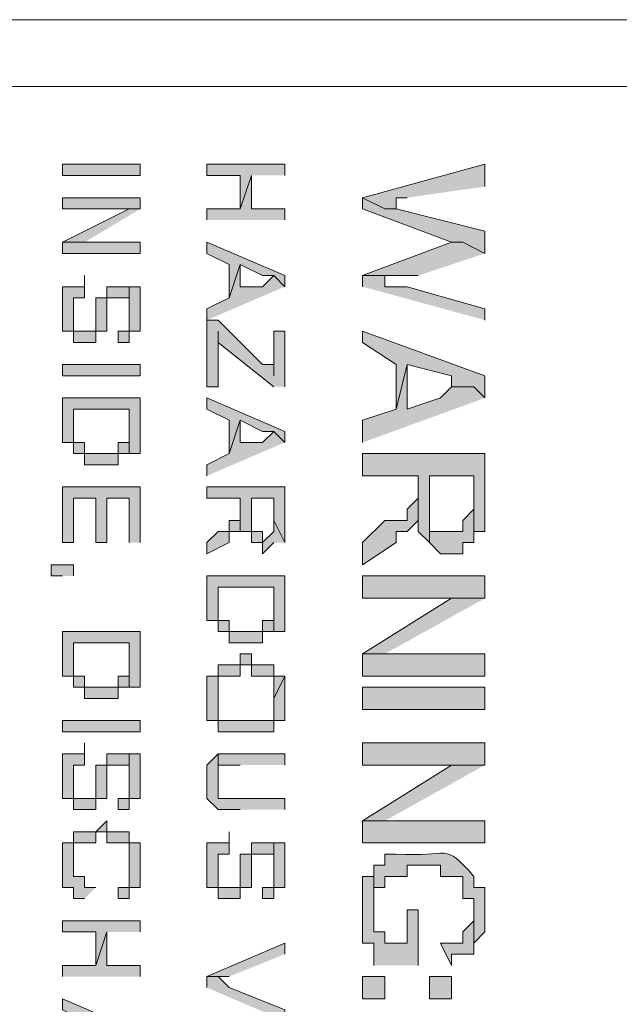
# Model space of a CAD drawing. Units: inches. Extents: x 0.1 to 11.6, y 0.2 to 16.4.
# Drawn here: x 3.8 to 3.8, y 12 to 12.1 of the extents above; entities that cross this region are included whole.
import ezdxf

# ---------------------------------------------------------------- set-up
doc = ezdxf.new("R2010")
doc.units = ezdxf.units.IN
doc.header["$MEASUREMENT"] = 0
doc.layers.add('Layer 1', color=7, linetype='Continuous')

msp = doc.modelspace()

# ---------------------------------------------------------------- hatches: boundary and pattern name
at = {"layer": 'Layer 1', "true_color": 0xffffff}
h = msp.add_hatch(color=7, dxfattribs=at)
h.dxf.hatch_style = 2
h.paths.add_polyline_path([(3.789164, 12.064989), (3.795003, 12.064989), (3.795003, 12.065823), (3.789164, 12.065823)])
for points in [[(3.805834, 12.064989), (3.805834, 12.065823), (3.800001, 12.065823), (3.800001, 12.064989), (3.802497, 12.064989), (3.802497, 12.062486), (3.803331, 12.064989)], [(3.820835, 12.064155), (3.820835, 12.065823), (3.811666, 12.063321), (3.813334, 12.062486), (3.814168, 12.062486), (3.814168, 12.063321), (3.815002, 12.063321)], [(3.805834, 12.061652), (3.805834, 12.062486), (3.803331, 12.062486), (3.803331, 12.064989), (3.802497, 12.062486), (3.800001, 12.062486), (3.800001, 12.061652)], [(3.795003, 12.062486), (3.795003, 12.063321), (3.789164, 12.063321), (3.789164, 12.062486), (3.794169, 12.062486)], [(3.820835, 12.05915), (3.820835, 12.060818), (3.814168, 12.062486), (3.813334, 12.062486), (3.811666, 12.063321), (3.811666, 12.062486), (3.818332, 12.059984), (3.819166, 12.059984)], [(3.795003, 12.062486), (3.794169, 12.062486), (3.789164, 12.059984), (3.790833, 12.059984)], [(3.789164, 12.05915), (3.795003, 12.05915), (3.795003, 12.059984), (3.789164, 12.059984)], [(3.805834, 12.056654), (3.805834, 12.057488), (3.800001, 12.059984), (3.800001, 12.05915), (3.80167, 12.058322), (3.80167, 12.05582), (3.802497, 12.058322), (3.804165, 12.057488), (3.804999, 12.057488)], [(3.820835, 12.05915), (3.819166, 12.059984), (3.818332, 12.059984), (3.811666, 12.057488), (3.815837, 12.057488)], [(3.805834, 12.056654), (3.804999, 12.057488), (3.804165, 12.056654), (3.802497, 12.056654), (3.802497, 12.058322), (3.80167, 12.05582), (3.800001, 12.054986), (3.800001, 12.054152)], [(3.820835, 12.054152), (3.820835, 12.054986), (3.815002, 12.056654), (3.813334, 12.056654), (3.813334, 12.057488), (3.811666, 12.057488), (3.811666, 12.056654)], [(3.794169, 12.056654), (3.792501, 12.056654), (3.792501, 12.05582), (3.791667, 12.05582), (3.791667, 12.053318), (3.789998, 12.053318), (3.789998, 12.054986), (3.789998, 12.052483), (3.791667, 12.052483), (3.791667, 12.053318), (3.792501, 12.053318), (3.792501, 12.05582), (3.794169, 12.05582), (3.794169, 12.054986)], [(3.795003, 12.054986), (3.795003, 12.056654), (3.794169, 12.056654), (3.794169, 12.053318), (3.793335, 12.053318), (3.793335, 12.052483), (3.794169, 12.052483), (3.794169, 12.053318), (3.795003, 12.053318)], [(3.805834, 12.049154), (3.805834, 12.053318), (3.804999, 12.053318), (3.804999, 12.049988), (3.804999, 12.050822), (3.804165, 12.050822), (3.800836, 12.054152), (3.800001, 12.054152), (3.800001, 12.049154), (3.800836, 12.049154), (3.800836, 12.053318), (3.800836, 12.052483), (3.804999, 12.049154)], [(3.820835, 12.048319), (3.820835, 12.049988), (3.811666, 12.053318), (3.811666, 12.052483), (3.814168, 12.050822), (3.814168, 12.047485), (3.815002, 12.050822), (3.818332, 12.049988), (3.818332, 12.049154), (3.820001, 12.049154)], [(3.820835, 12.048319), (3.820001, 12.049154), (3.818332, 12.049154), (3.817498, 12.048319), (3.815002, 12.047485), (3.815002, 12.050822), (3.814168, 12.047485), (3.811666, 12.046651), (3.811666, 12.044983)], [(3.795003, 12.046651), (3.795003, 12.048319), (3.789164, 12.048319), (3.789164, 12.044983), (3.789998, 12.044983), (3.789998, 12.044149), (3.789998, 12.047485), (3.794169, 12.047485), (3.794169, 12.044149), (3.795003, 12.044149)], [(3.805834, 12.04499), (3.805834, 12.045817), (3.800001, 12.048319), (3.800001, 12.047485), (3.80167, 12.046651), (3.80167, 12.044149), (3.802497, 12.046651), (3.804165, 12.045817), (3.804999, 12.045817)], [(3.794169, 12.044156), (3.794169, 12.046651), (3.794169, 12.04499), (3.793335, 12.04499), (3.793335, 12.044156), (3.790833, 12.044156), (3.790833, 12.04499), (3.789998, 12.04499), (3.789998, 12.047485), (3.789998, 12.044156), (3.790833, 12.044156), (3.790833, 12.043321), (3.793335, 12.043321), (3.793335, 12.044156)], [(3.805834, 12.04499), (3.804999, 12.045817), (3.804165, 12.04499), (3.802497, 12.04499), (3.802497, 12.046651), (3.80167, 12.044149), (3.800001, 12.043321), (3.800001, 12.042487)], [(3.820835, 12.039985), (3.820835, 12.044149), (3.811666, 12.044149), (3.811666, 12.042487), (3.815837, 12.042487), (3.815837, 12.038317), (3.816664, 12.037482), (3.816664, 12.042487), (3.820001, 12.042487), (3.820001, 12.037482), (3.820001, 12.038317), (3.820835, 12.038317)], [(3.820001, 12.037489), (3.820001, 12.039985), (3.819166, 12.039151), (3.819166, 12.038317), (3.816664, 12.038317), (3.816664, 12.042487), (3.816664, 12.037489), (3.817498, 12.036648), (3.819166, 12.036648), (3.819166, 12.037489)], [(3.795003, 12.037489), (3.795003, 12.041653), (3.789164, 12.041653), (3.789164, 12.037489), (3.789998, 12.037489), (3.789998, 12.040819), (3.791667, 12.040819), (3.791667, 12.037489), (3.792501, 12.037489), (3.792501, 12.040819), (3.794169, 12.040819), (3.794169, 12.037489)], [(3.805834, 12.039151), (3.805834, 12.041653), (3.800001, 12.041653), (3.800001, 12.040819), (3.802497, 12.040819), (3.802497, 12.038317), (3.803331, 12.038317), (3.803331, 12.037482), (3.803331, 12.040819), (3.804999, 12.040819), (3.804999, 12.039151), (3.805834, 12.037482)], [(3.815837, 12.039151), (3.815837, 12.041653), (3.815837, 12.040819), (3.815002, 12.039985), (3.815002, 12.039151), (3.813334, 12.039151), (3.811666, 12.037482), (3.811666, 12.035821), (3.814168, 12.037482), (3.814168, 12.038317), (3.815002, 12.038317)], [(3.805834, 12.037489), (3.804999, 12.039151), (3.804999, 12.038317), (3.804165, 12.037489), (3.804165, 12.038317), (3.803331, 12.038317), (3.803331, 12.040819), (3.803331, 12.037489), (3.804165, 12.037489), (3.804165, 12.036648), (3.804999, 12.037489)], [(3.789998, 12.034987), (3.789998, 12.035821), (3.78833, 12.035821), (3.78833, 12.034987), (3.789164, 12.034987)], [(3.805834, 12.033318), (3.805834, 12.034987), (3.800001, 12.034987), (3.800001, 12.03165), (3.800836, 12.03165), (3.800836, 12.030816), (3.800836, 12.034153), (3.804999, 12.034153), (3.804999, 12.030816), (3.805834, 12.030816)], [(3.820835, 12.033318), (3.820835, 12.034987), (3.811666, 12.034987), (3.811666, 12.033318), (3.818332, 12.033318)], [(3.804999, 12.030816), (3.804999, 12.033318), (3.804999, 12.03165), (3.804165, 12.03165), (3.804165, 12.030816), (3.801663, 12.030816), (3.801663, 12.03165), (3.800836, 12.03165), (3.800836, 12.034153), (3.800836, 12.030816), (3.801663, 12.030816), (3.801663, 12.029989), (3.804165, 12.029989), (3.804165, 12.030816)], [(3.820835, 12.033318), (3.818332, 12.033318), (3.811666, 12.029154), (3.813334, 12.029154)], [(3.795003, 12.029154), (3.795003, 12.030816), (3.789164, 12.030816), (3.789164, 12.027486), (3.789998, 12.027486), (3.789998, 12.026652), (3.789998, 12.029989), (3.794169, 12.029989), (3.794169, 12.026652), (3.795003, 12.026652)], [(3.794169, 12.026652), (3.794169, 12.029154), (3.794169, 12.027486), (3.793335, 12.027486), (3.793335, 12.026652), (3.790833, 12.026652), (3.790833, 12.027486), (3.789998, 12.027486), (3.789998, 12.029989), (3.789998, 12.026652), (3.790833, 12.026652), (3.790833, 12.025818), (3.793335, 12.025818), (3.793335, 12.026652)], [(3.805834, 12.027486), (3.804999, 12.027486), (3.804999, 12.02832), (3.803331, 12.02832), (3.803331, 12.029154), (3.802497, 12.029154), (3.802497, 12.02832), (3.800836, 12.02832), (3.800836, 12.027486), (3.800001, 12.027486), (3.800001, 12.02415), (3.800836, 12.02415), (3.800836, 12.027486), (3.802497, 12.027486), (3.802497, 12.02832), (3.803331, 12.02832), (3.803331, 12.027486), (3.804999, 12.027486), (3.804999, 12.025818)], [(3.811666, 12.027486), (3.820835, 12.027486), (3.820835, 12.029154), (3.811666, 12.029154)], [(3.805834, 12.025818), (3.805834, 12.027486), (3.804999, 12.025818), (3.804999, 12.02415), (3.800836, 12.02415), (3.800836, 12.025818), (3.800836, 12.023315), (3.804999, 12.023315), (3.804999, 12.02415), (3.805834, 12.02415)], [(3.820835, 12.02082), (3.820835, 12.022488), (3.811666, 12.022488), (3.811666, 12.02082), (3.818332, 12.02082)], [(3.794169, 12.021654), (3.792501, 12.021654), (3.792501, 12.02082), (3.791667, 12.02082), (3.791667, 12.018317), (3.789998, 12.018317), (3.789998, 12.019986), (3.789998, 12.017483), (3.791667, 12.017483), (3.791667, 12.018317), (3.792501, 12.018317), (3.792501, 12.02082), (3.794169, 12.02082), (3.794169, 12.019986)], [(3.795003, 12.019986), (3.795003, 12.021654), (3.794169, 12.021654), (3.794169, 12.018317), (3.793335, 12.018317), (3.793335, 12.017483), (3.794169, 12.017483), (3.794169, 12.018317), (3.795003, 12.018317)], [(3.805834, 12.017483), (3.805834, 12.018317), (3.800836, 12.018317), (3.800836, 12.021654), (3.800001, 12.02082), (3.800001, 12.018317), (3.800836, 12.017483), (3.802497, 12.017483)], [(3.805834, 12.02082), (3.805834, 12.021654), (3.800836, 12.021654), (3.800836, 12.019151), (3.800836, 12.02082), (3.802497, 12.02082)], [(3.820835, 12.02082), (3.818332, 12.02082), (3.811666, 12.016649), (3.813334, 12.016649)], [(3.795003, 12.013319), (3.795003, 12.014988), (3.794169, 12.014988), (3.794169, 12.015822), (3.792501, 12.015822), (3.792501, 12.016656), (3.791667, 12.015822), (3.789998, 12.015822), (3.789998, 12.013319), (3.789998, 12.014988), (3.791667, 12.014988), (3.791667, 12.015822), (3.792501, 12.015822), (3.792501, 12.014988), (3.794169, 12.014988), (3.794169, 12.011651), (3.795003, 12.011651)], [(3.811666, 12.014988), (3.820835, 12.014988), (3.820835, 12.016656), (3.811666, 12.016656)], [(3.791667, 12.011651), (3.790833, 12.011651), (3.790833, 12.012485), (3.789998, 12.012485), (3.789998, 12.014988), (3.789164, 12.014988), (3.789164, 12.011651), (3.789998, 12.011651), (3.789998, 12.010817), (3.790833, 12.010817)], [(3.804999, 12.014988), (3.803331, 12.014988), (3.803331, 12.014153), (3.802497, 12.014153), (3.802497, 12.011651), (3.800836, 12.011651), (3.800836, 12.013319), (3.800836, 12.010817), (3.802497, 12.010817), (3.802497, 12.011651), (3.803331, 12.011651), (3.803331, 12.014153), (3.804999, 12.014153), (3.804999, 12.013319)], [(3.805834, 12.013319), (3.805834, 12.014988), (3.804999, 12.014988), (3.804999, 12.011651), (3.804165, 12.011651), (3.804165, 12.010817), (3.804999, 12.010817), (3.804999, 12.011651), (3.805834, 12.011651)], [(3.815837, 12.005819), (3.815837, 12.009983), (3.815002, 12.009983), (3.815002, 12.007487), (3.813334, 12.007487), (3.813334, 12.008321), (3.8125, 12.008321), (3.8125, 12.012485), (3.811666, 12.012485), (3.811666, 12.007487), (3.8125, 12.007487), (3.8125, 12.005819)], [(3.820001, 12.006653), (3.820001, 12.009983), (3.820001, 12.009155), (3.819166, 12.008321), (3.819166, 12.007487), (3.817498, 12.007487), (3.818332, 12.005819), (3.818332, 12.006653)], [(3.795003, 12.008321), (3.795003, 12.009155), (3.789164, 12.009155), (3.789164, 12.008321), (3.791667, 12.008321), (3.791667, 12.005819), (3.792501, 12.008321)], [(3.795003, 12.004985), (3.795003, 12.005819), (3.792501, 12.005819), (3.792501, 12.008321), (3.791667, 12.005819), (3.789164, 12.005819), (3.789164, 12.004985)], [(3.805834, 12.006653), (3.805834, 12.007487), (3.800001, 12.004985), (3.80167, 12.004985)], [(3.805834, 12.001655), (3.805834, 12.002489), (3.80167, 12.00415), (3.800836, 12.004985), (3.800001, 12.004985), (3.800001, 12.00415)], [(3.795003, 11.999986), (3.795003, 12.000821), (3.789164, 12.003316), (3.789164, 12.002482), (3.790833, 12.001655), (3.790833, 11.999152), (3.791667, 12.001655), (3.793335, 12.000821), (3.794169, 12.000821)]]:
    msp.add_hatch(color=7, dxfattribs=at).paths.add_polyline_path(points)
h = msp.add_hatch(color=7, dxfattribs=at)
edge = h.paths.add_edge_path()
edge.add_spline(control_points=[(3.790833, 12.056654), (3.790833, 12.056654), (3.790833, 12.057488), (3.790833, 12.057488), (3.790833, 12.057488), (3.790833, 12.056654), (3.790833, 12.056654), (3.790833, 12.056654), (3.789164, 12.056654), (3.789164, 12.056654), (3.789164, 12.056654), (3.789164, 12.053318), (3.789164, 12.053318), (3.789164, 12.053318), (3.789998, 12.053318), (3.789998, 12.053318), (3.789998, 12.053318), (3.789998, 12.052483), (3.789998, 12.052483), (3.789998, 12.052483), (3.789998, 12.05582), (3.789998, 12.05582), (3.789998, 12.05582), (3.790833, 12.05582), (3.790833, 12.05582), (3.790833, 12.05582), (3.790833, 12.056654), (3.790833, 12.056654)], knot_values=[0, 0, 0, 0, 0.013889, 0.013889, 0.013889, 0.027778, 0.027778, 0.027778, 0.041667, 0.041667, 0.041667, 0.055556, 0.055556, 0.055556, 0.069444, 0.069444, 0.069444, 0.083333, 0.083333, 0.083333, 0.097222, 0.097222, 0.097222, 0.111111, 0.111111, 0.111111, 0.125, 0.125, 0.125, 0.125], degree=3, periodic=0)
edge.add_line((3.790833, 12.056654), (3.790833, 12.056654))
h = msp.add_hatch(color=7, dxfattribs=at)
h.dxf.hatch_style = 2
h.paths.add_polyline_path([(3.789164, 12.049988), (3.795003, 12.049988), (3.795003, 12.050822), (3.789164, 12.050822)])
h = msp.add_hatch(color=7, dxfattribs=at)
edge = h.paths.add_edge_path()
edge.add_spline(control_points=[(3.802497, 12.039151), (3.802497, 12.039151), (3.802497, 12.039985), (3.802497, 12.039985), (3.802497, 12.039985), (3.802497, 12.039151), (3.802497, 12.039151), (3.802497, 12.039151), (3.801663, 12.039151), (3.801663, 12.039151), (3.801663, 12.039151), (3.801663, 12.038317), (3.801663, 12.038317), (3.801663, 12.038317), (3.800836, 12.038317), (3.800836, 12.038317), (3.800836, 12.038317), (3.800001, 12.037482), (3.800001, 12.037482), (3.800001, 12.037482), (3.800001, 12.036648), (3.800001, 12.036648), (3.800001, 12.036648), (3.801663, 12.037482), (3.801663, 12.037482), (3.801663, 12.037482), (3.801663, 12.038317), (3.801663, 12.038317), (3.801663, 12.038317), (3.802497, 12.038317), (3.802497, 12.038317)], knot_values=[0, 0, 0, 0, 0.013889, 0.013889, 0.013889, 0.027778, 0.027778, 0.027778, 0.041667, 0.041667, 0.041667, 0.055556, 0.055556, 0.055556, 0.069444, 0.069444, 0.069444, 0.083333, 0.083333, 0.083333, 0.097222, 0.097222, 0.097222, 0.111111, 0.111111, 0.111111, 0.125, 0.125, 0.125, 0.138889, 0.138889, 0.138889, 0.138889], degree=3, periodic=0)
edge.add_line((3.802497, 12.038317), (3.802497, 12.039151))
h = msp.add_hatch(color=7, dxfattribs=at)
h.dxf.hatch_style = 2
h.paths.add_polyline_path([(3.811666, 12.024984), (3.820835, 12.024984), (3.820835, 12.026652), (3.811666, 12.026652)])
h = msp.add_hatch(color=7, dxfattribs=at)
h.dxf.hatch_style = 2
h.paths.add_polyline_path([(3.789164, 12.023322), (3.795003, 12.023322), (3.795003, 12.024156), (3.789164, 12.024156)])
h = msp.add_hatch(color=7, dxfattribs=at)
edge = h.paths.add_edge_path()
edge.add_spline(control_points=[(3.790833, 12.021654), (3.790833, 12.021654), (3.790833, 12.022488), (3.790833, 12.022488), (3.790833, 12.022488), (3.790833, 12.021654), (3.790833, 12.021654), (3.790833, 12.021654), (3.789164, 12.021654), (3.789164, 12.021654), (3.789164, 12.021654), (3.789164, 12.018317), (3.789164, 12.018317), (3.789164, 12.018317), (3.789998, 12.018317), (3.789998, 12.018317), (3.789998, 12.018317), (3.789998, 12.017483), (3.789998, 12.017483), (3.789998, 12.017483), (3.789998, 12.02082), (3.789998, 12.02082), (3.789998, 12.02082), (3.790833, 12.02082), (3.790833, 12.02082), (3.790833, 12.02082), (3.790833, 12.021654), (3.790833, 12.021654)], knot_values=[0, 0, 0, 0, 0.013889, 0.013889, 0.013889, 0.027778, 0.027778, 0.027778, 0.041667, 0.041667, 0.041667, 0.055556, 0.055556, 0.055556, 0.069444, 0.069444, 0.069444, 0.083333, 0.083333, 0.083333, 0.097222, 0.097222, 0.097222, 0.111111, 0.111111, 0.111111, 0.125, 0.125, 0.125, 0.125], degree=3, periodic=0)
edge.add_line((3.790833, 12.021654), (3.790833, 12.021654))
h = msp.add_hatch(color=7, dxfattribs=at)
edge = h.paths.add_edge_path()
edge.add_spline(control_points=[(3.80167, 12.014988), (3.80167, 12.014988), (3.80167, 12.015822), (3.80167, 12.015822), (3.80167, 12.015822), (3.80167, 12.014988), (3.80167, 12.014988), (3.80167, 12.014988), (3.800001, 12.014988), (3.800001, 12.014988), (3.800001, 12.014988), (3.800001, 12.011651), (3.800001, 12.011651), (3.800001, 12.011651), (3.800836, 12.011651), (3.800836, 12.011651), (3.800836, 12.011651), (3.800836, 12.010817), (3.800836, 12.010817), (3.800836, 12.010817), (3.800836, 12.014153), (3.800836, 12.014153), (3.800836, 12.014153), (3.80167, 12.014153), (3.80167, 12.014153), (3.80167, 12.014153), (3.80167, 12.014988), (3.80167, 12.014988)], knot_values=[0, 0, 0, 0, 0.013889, 0.013889, 0.013889, 0.027778, 0.027778, 0.027778, 0.041667, 0.041667, 0.041667, 0.055556, 0.055556, 0.055556, 0.069444, 0.069444, 0.069444, 0.083333, 0.083333, 0.083333, 0.097222, 0.097222, 0.097222, 0.111111, 0.111111, 0.111111, 0.125, 0.125, 0.125, 0.125], degree=3, periodic=0)
edge.add_line((3.80167, 12.014988), (3.80167, 12.014988))
h = msp.add_hatch(color=7, dxfattribs=at)
edge = h.paths.add_edge_path()
edge.add_spline(control_points=[(3.820835, 12.009983), (3.820835, 12.009983), (3.820835, 12.011651), (3.820835, 12.011651), (3.820835, 12.011651), (3.820001, 12.011651), (3.820001, 12.011651), (3.820001, 12.011651), (3.820001, 12.012485), (3.820001, 12.012485), (3.817708, 12.015137), (3.818237, 12.013889), (3.814168, 12.014153), (3.814168, 12.014153), (3.813334, 12.014153), (3.813334, 12.014153), (3.813334, 12.014153), (3.813334, 12.013319), (3.813334, 12.013319), (3.813334, 12.013319), (3.8125, 12.013319), (3.8125, 12.013319), (3.8125, 12.013319), (3.8125, 12.009983), (3.8125, 12.009983), (3.8125, 12.009983), (3.8125, 12.011651), (3.8125, 12.011651), (3.8125, 12.011651), (3.813334, 12.011651), (3.813334, 12.011651), (3.813334, 12.011651), (3.813334, 12.012485), (3.813334, 12.012485), (3.813334, 12.012485), (3.815002, 12.012485), (3.815002, 12.012485), (3.815002, 12.012485), (3.815002, 12.013319), (3.815002, 12.013319), (3.815002, 12.013319), (3.817498, 12.013319), (3.817498, 12.013319), (3.817498, 12.013319), (3.817498, 12.012485), (3.817498, 12.012485), (3.817498, 12.012485), (3.819166, 12.012485), (3.819166, 12.012485), (3.819166, 12.012485), (3.819166, 12.010817), (3.819166, 12.010817), (3.819166, 12.010817), (3.820001, 12.010817), (3.820001, 12.010817), (3.820001, 12.010817), (3.820001, 12.006653), (3.820001, 12.006653), (3.820001, 12.006653), (3.820001, 12.007487), (3.820001, 12.007487), (3.820001, 12.007487), (3.820835, 12.008321), (3.820835, 12.008321), (3.820835, 12.008321), (3.820835, 12.009983), (3.820835, 12.009983)], knot_values=[0, 0, 0, 0, 0.013889, 0.013889, 0.013889, 0.027778, 0.027778, 0.027778, 0.041667, 0.041667, 0.041667, 0.055556, 0.055556, 0.055556, 0.069444, 0.069444, 0.069444, 0.083333, 0.083333, 0.083333, 0.097222, 0.097222, 0.097222, 0.111111, 0.111111, 0.111111, 0.125, 0.125, 0.125, 0.138889, 0.138889, 0.138889, 0.152778, 0.152778, 0.152778, 0.166667, 0.166667, 0.166667, 0.180556, 0.180556, 0.180556, 0.194444, 0.194444, 0.194444, 0.208333, 0.208333, 0.208333, 0.222222, 0.222222, 0.222222, 0.236111, 0.236111, 0.236111, 0.25, 0.25, 0.25, 0.263889, 0.263889, 0.263889, 0.277778, 0.277778, 0.277778, 0.291667, 0.291667, 0.291667, 0.305556, 0.305556, 0.305556, 0.305556], degree=3, periodic=0)
edge.add_line((3.820835, 12.009983), (3.820835, 12.009983))
h = msp.add_hatch(color=7, dxfattribs=at)
edge = h.paths.add_edge_path()
edge.add_spline(control_points=[(3.794169, 12.011651), (3.794169, 12.011651), (3.794169, 12.013319), (3.794169, 12.013319), (3.794169, 12.013319), (3.794169, 12.011651), (3.794169, 12.011651), (3.794169, 12.011651), (3.793335, 12.011651), (3.793335, 12.011651), (3.793335, 12.011651), (3.793335, 12.010817), (3.793335, 12.010817), (3.793335, 12.010817), (3.794169, 12.010817), (3.794169, 12.010817), (3.794169, 12.010817), (3.794169, 12.011651), (3.794169, 12.011651)], knot_values=[0, 0, 0, 0, 0.013889, 0.013889, 0.013889, 0.027778, 0.027778, 0.027778, 0.041667, 0.041667, 0.041667, 0.055556, 0.055556, 0.055556, 0.069444, 0.069444, 0.069444, 0.083333, 0.083333, 0.083333, 0.083333], degree=3, periodic=0)
edge.add_line((3.794169, 12.011651), (3.794169, 12.011651))
h = msp.add_hatch(color=7, dxfattribs=at)
h.dxf.hatch_style = 2
h.paths.add_polyline_path([(3.811666, 12.003323), (3.813334, 12.003323), (3.813334, 12.004985), (3.811666, 12.004985)])
h = msp.add_hatch(color=7, dxfattribs=at)
h.dxf.hatch_style = 2
h.paths.add_polyline_path([(3.816664, 12.003323), (3.818332, 12.003323), (3.818332, 12.004985), (3.816664, 12.004985)])

# ---------------------------------------------------------------- linework, layer by layer
at = {"layer": 'Layer 1', "color": 7, "lineweight": 15, "true_color": 0xffffff}
for points in [[(4.353333, 12.076653), (3.040833, 12.076653)], [(3.040833, 12.076653), (4.351664, 12.076653), (4.351664, 12.071655)], [(4.351664, 12.071655), (3.040833, 12.071655), (3.040833, 11.880819)]]:
    msp.add_lwpolyline(points, dxfattribs=at)
at = {"layer": 'Layer 1', "lineweight": 0}
for points in [[(3.789164, 12.064989), (3.795003, 12.064989), (3.795003, 12.065823), (3.789164, 12.065823), (3.789164, 12.064989)], [(3.805834, 12.064989), (3.805834, 12.065823), (3.800001, 12.065823), (3.800001, 12.064989), (3.802497, 12.064989), (3.802497, 12.062486), (3.803331, 12.064989)], [(3.820835, 12.064155), (3.820835, 12.065823), (3.811666, 12.063321), (3.813334, 12.062486), (3.814168, 12.062486), (3.814168, 12.063321), (3.815002, 12.063321)], [(3.805834, 12.061652), (3.805834, 12.062486), (3.803331, 12.062486), (3.803331, 12.064989), (3.802497, 12.062486), (3.800001, 12.062486), (3.800001, 12.061652)], [(3.795003, 12.062486), (3.795003, 12.063321), (3.789164, 12.063321), (3.789164, 12.062486), (3.794169, 12.062486)], [(3.820835, 12.05915), (3.820835, 12.060818), (3.814168, 12.062486), (3.813334, 12.062486), (3.811666, 12.063321), (3.811666, 12.062486), (3.818332, 12.059984), (3.819166, 12.059984)], [(3.795003, 12.062486), (3.794169, 12.062486), (3.789164, 12.059984), (3.790833, 12.059984)], [(3.789164, 12.05915), (3.795003, 12.05915), (3.795003, 12.059984), (3.789164, 12.059984), (3.789164, 12.05915)], [(3.805834, 12.056654), (3.805834, 12.057488), (3.800001, 12.059984), (3.800001, 12.05915), (3.80167, 12.058322), (3.80167, 12.05582), (3.802497, 12.058322), (3.804165, 12.057488), (3.804999, 12.057488)], [(3.820835, 12.05915), (3.819166, 12.059984), (3.818332, 12.059984), (3.811666, 12.057488), (3.815837, 12.057488)], [(3.805834, 12.056654), (3.804999, 12.057488), (3.804165, 12.056654), (3.802497, 12.056654), (3.802497, 12.058322), (3.80167, 12.05582), (3.800001, 12.054986), (3.800001, 12.054152)], [(3.820835, 12.054152), (3.820835, 12.054986), (3.815002, 12.056654), (3.813334, 12.056654), (3.813334, 12.057488), (3.811666, 12.057488), (3.811666, 12.056654)], [(3.794169, 12.056654), (3.792501, 12.056654), (3.792501, 12.05582), (3.791667, 12.05582), (3.791667, 12.053318), (3.789998, 12.053318), (3.789998, 12.054986), (3.789998, 12.052483), (3.791667, 12.052483), (3.791667, 12.053318), (3.792501, 12.053318), (3.792501, 12.05582), (3.794169, 12.05582), (3.794169, 12.054986)], [(3.795003, 12.054986), (3.795003, 12.056654), (3.794169, 12.056654), (3.794169, 12.053318), (3.793335, 12.053318), (3.793335, 12.052483), (3.794169, 12.052483), (3.794169, 12.053318), (3.795003, 12.053318), (3.795003, 12.054986)], [(3.805834, 12.049154), (3.805834, 12.053318), (3.804999, 12.053318), (3.804999, 12.049988), (3.804999, 12.050822), (3.804165, 12.050822), (3.800836, 12.054152), (3.800001, 12.054152), (3.800001, 12.049154), (3.800836, 12.049154), (3.800836, 12.053318), (3.800836, 12.052483), (3.804999, 12.049154)], [(3.820835, 12.048319), (3.820835, 12.049988), (3.811666, 12.053318), (3.811666, 12.052483), (3.814168, 12.050822), (3.814168, 12.047485), (3.815002, 12.050822), (3.818332, 12.049988), (3.818332, 12.049154), (3.820001, 12.049154)], [(3.789164, 12.049988), (3.795003, 12.049988), (3.795003, 12.050822), (3.789164, 12.050822), (3.789164, 12.049988)], [(3.820835, 12.048319), (3.820001, 12.049154), (3.818332, 12.049154), (3.817498, 12.048319), (3.815002, 12.047485), (3.815002, 12.050822), (3.814168, 12.047485), (3.811666, 12.046651), (3.811666, 12.044983)], [(3.795003, 12.046651), (3.795003, 12.048319), (3.789164, 12.048319), (3.789164, 12.044983), (3.789998, 12.044983), (3.789998, 12.044149), (3.789998, 12.047485), (3.794169, 12.047485), (3.794169, 12.044149), (3.795003, 12.044149), (3.795003, 12.046651)], [(3.805834, 12.04499), (3.805834, 12.045817), (3.800001, 12.048319), (3.800001, 12.047485), (3.80167, 12.046651), (3.80167, 12.044149), (3.802497, 12.046651), (3.804165, 12.045817), (3.804999, 12.045817)], [(3.794169, 12.044156), (3.794169, 12.046651), (3.794169, 12.04499), (3.793335, 12.04499), (3.793335, 12.044156), (3.790833, 12.044156), (3.790833, 12.04499), (3.789998, 12.04499), (3.789998, 12.047485), (3.789998, 12.044156), (3.790833, 12.044156), (3.790833, 12.043321), (3.793335, 12.043321), (3.793335, 12.044156), (3.794169, 12.044156)], [(3.805834, 12.04499), (3.804999, 12.045817), (3.804165, 12.04499), (3.802497, 12.04499), (3.802497, 12.046651), (3.80167, 12.044149), (3.800001, 12.043321), (3.800001, 12.042487)], [(3.820835, 12.039985), (3.820835, 12.044149), (3.811666, 12.044149), (3.811666, 12.042487), (3.815837, 12.042487), (3.815837, 12.038317), (3.816664, 12.037482), (3.816664, 12.042487), (3.820001, 12.042487), (3.820001, 12.037482), (3.820001, 12.038317), (3.820835, 12.038317), (3.820835, 12.039985)], [(3.820001, 12.037489), (3.820001, 12.039985), (3.819166, 12.039151), (3.819166, 12.038317), (3.816664, 12.038317), (3.816664, 12.042487), (3.816664, 12.037489), (3.817498, 12.036648), (3.819166, 12.036648), (3.819166, 12.037489), (3.820001, 12.037489)], [(3.795003, 12.037489), (3.795003, 12.041653), (3.789164, 12.041653), (3.789164, 12.037489), (3.789998, 12.037489), (3.789998, 12.040819), (3.791667, 12.040819), (3.791667, 12.037489), (3.792501, 12.037489), (3.792501, 12.040819), (3.794169, 12.040819), (3.794169, 12.037489)], [(3.805834, 12.039151), (3.805834, 12.041653), (3.800001, 12.041653), (3.800001, 12.040819), (3.802497, 12.040819), (3.802497, 12.038317), (3.803331, 12.038317), (3.803331, 12.037482), (3.803331, 12.040819), (3.804999, 12.040819), (3.804999, 12.039151), (3.805834, 12.037482), (3.805834, 12.039151)], [(3.815837, 12.039151), (3.815837, 12.041653), (3.815837, 12.040819), (3.815002, 12.039985), (3.815002, 12.039151), (3.813334, 12.039151), (3.811666, 12.037482), (3.811666, 12.035821), (3.814168, 12.037482), (3.814168, 12.038317), (3.815002, 12.038317), (3.815837, 12.039151)], [(3.805834, 12.037489), (3.804999, 12.039151), (3.804999, 12.038317), (3.804165, 12.037489), (3.804165, 12.038317), (3.803331, 12.038317), (3.803331, 12.040819), (3.803331, 12.037489), (3.804165, 12.037489), (3.804165, 12.036648), (3.804999, 12.037489)], [(3.789998, 12.034987), (3.789998, 12.035821), (3.78833, 12.035821), (3.78833, 12.034987), (3.789164, 12.034987)], [(3.805834, 12.033318), (3.805834, 12.034987), (3.800001, 12.034987), (3.800001, 12.03165), (3.800836, 12.03165), (3.800836, 12.030816), (3.800836, 12.034153), (3.804999, 12.034153), (3.804999, 12.030816), (3.805834, 12.030816), (3.805834, 12.033318)], [(3.820835, 12.033318), (3.820835, 12.034987), (3.811666, 12.034987), (3.811666, 12.033318), (3.818332, 12.033318)], [(3.804999, 12.030816), (3.804999, 12.033318), (3.804999, 12.03165), (3.804165, 12.03165), (3.804165, 12.030816), (3.801663, 12.030816), (3.801663, 12.03165), (3.800836, 12.03165), (3.800836, 12.034153), (3.800836, 12.030816), (3.801663, 12.030816), (3.801663, 12.029989), (3.804165, 12.029989), (3.804165, 12.030816), (3.804999, 12.030816)], [(3.820835, 12.033318), (3.818332, 12.033318), (3.811666, 12.029154), (3.813334, 12.029154)], [(3.795003, 12.029154), (3.795003, 12.030816), (3.789164, 12.030816), (3.789164, 12.027486), (3.789998, 12.027486), (3.789998, 12.026652), (3.789998, 12.029989), (3.794169, 12.029989), (3.794169, 12.026652), (3.795003, 12.026652), (3.795003, 12.029154)], [(3.794169, 12.026652), (3.794169, 12.029154), (3.794169, 12.027486), (3.793335, 12.027486), (3.793335, 12.026652), (3.790833, 12.026652), (3.790833, 12.027486), (3.789998, 12.027486), (3.789998, 12.029989), (3.789998, 12.026652), (3.790833, 12.026652), (3.790833, 12.025818), (3.793335, 12.025818), (3.793335, 12.026652), (3.794169, 12.026652)], [(3.805834, 12.027486), (3.804999, 12.027486), (3.804999, 12.02832), (3.803331, 12.02832), (3.803331, 12.029154), (3.802497, 12.029154), (3.802497, 12.02832), (3.800836, 12.02832), (3.800836, 12.027486), (3.800001, 12.027486), (3.800001, 12.02415), (3.800836, 12.02415), (3.800836, 12.027486), (3.802497, 12.027486), (3.802497, 12.02832), (3.803331, 12.02832), (3.803331, 12.027486), (3.804999, 12.027486), (3.804999, 12.025818)], [(3.811666, 12.027486), (3.820835, 12.027486), (3.820835, 12.029154), (3.811666, 12.029154), (3.811666, 12.027486)], [(3.805834, 12.025818), (3.805834, 12.027486), (3.804999, 12.025818), (3.804999, 12.02415), (3.800836, 12.02415), (3.800836, 12.025818), (3.800836, 12.023315), (3.804999, 12.023315), (3.804999, 12.02415), (3.805834, 12.02415), (3.805834, 12.025818)], [(3.811666, 12.024984), (3.820835, 12.024984), (3.820835, 12.026652), (3.811666, 12.026652), (3.811666, 12.024984)], [(3.789164, 12.023322), (3.795003, 12.023322), (3.795003, 12.024156), (3.789164, 12.024156), (3.789164, 12.023322)], [(3.820835, 12.02082), (3.820835, 12.022488), (3.811666, 12.022488), (3.811666, 12.02082), (3.818332, 12.02082)], [(3.794169, 12.021654), (3.792501, 12.021654), (3.792501, 12.02082), (3.791667, 12.02082), (3.791667, 12.018317), (3.789998, 12.018317), (3.789998, 12.019986), (3.789998, 12.017483), (3.791667, 12.017483), (3.791667, 12.018317), (3.792501, 12.018317), (3.792501, 12.02082), (3.794169, 12.02082), (3.794169, 12.019986)], [(3.795003, 12.019986), (3.795003, 12.021654), (3.794169, 12.021654), (3.794169, 12.018317), (3.793335, 12.018317), (3.793335, 12.017483), (3.794169, 12.017483), (3.794169, 12.018317), (3.795003, 12.018317), (3.795003, 12.019986)], [(3.805834, 12.017483), (3.805834, 12.018317), (3.800836, 12.018317), (3.800836, 12.021654), (3.800001, 12.02082), (3.800001, 12.018317), (3.800836, 12.017483), (3.802497, 12.017483)], [(3.805834, 12.02082), (3.805834, 12.021654), (3.800836, 12.021654), (3.800836, 12.019151), (3.800836, 12.02082), (3.802497, 12.02082)], [(3.820835, 12.02082), (3.818332, 12.02082), (3.811666, 12.016649), (3.813334, 12.016649)], [(3.795003, 12.013319), (3.795003, 12.014988), (3.794169, 12.014988), (3.794169, 12.015822), (3.792501, 12.015822), (3.792501, 12.016656), (3.791667, 12.015822), (3.789998, 12.015822), (3.789998, 12.013319), (3.789998, 12.014988), (3.791667, 12.014988), (3.791667, 12.015822), (3.792501, 12.015822), (3.792501, 12.014988), (3.794169, 12.014988), (3.794169, 12.011651), (3.795003, 12.011651), (3.795003, 12.013319)], [(3.811666, 12.014988), (3.820835, 12.014988), (3.820835, 12.016656), (3.811666, 12.016656), (3.811666, 12.014988)], [(3.791667, 12.011651), (3.790833, 12.011651), (3.790833, 12.012485), (3.789998, 12.012485), (3.789998, 12.014988), (3.789164, 12.014988), (3.789164, 12.011651), (3.789998, 12.011651), (3.789998, 12.010817), (3.790833, 12.010817)], [(3.804999, 12.014988), (3.803331, 12.014988), (3.803331, 12.014153), (3.802497, 12.014153), (3.802497, 12.011651), (3.800836, 12.011651), (3.800836, 12.013319), (3.800836, 12.010817), (3.802497, 12.010817), (3.802497, 12.011651), (3.803331, 12.011651), (3.803331, 12.014153), (3.804999, 12.014153), (3.804999, 12.013319)], [(3.805834, 12.013319), (3.805834, 12.014988), (3.804999, 12.014988), (3.804999, 12.011651), (3.804165, 12.011651), (3.804165, 12.010817), (3.804999, 12.010817), (3.804999, 12.011651), (3.805834, 12.011651), (3.805834, 12.013319)], [(3.815837, 12.005819), (3.815837, 12.009983), (3.815002, 12.009983), (3.815002, 12.007487), (3.813334, 12.007487), (3.813334, 12.008321), (3.8125, 12.008321), (3.8125, 12.012485), (3.811666, 12.012485), (3.811666, 12.007487), (3.8125, 12.007487), (3.8125, 12.005819)], [(3.820001, 12.006653), (3.820001, 12.009983), (3.820001, 12.009155), (3.819166, 12.008321), (3.819166, 12.007487), (3.817498, 12.007487), (3.818332, 12.005819), (3.818332, 12.006653), (3.820001, 12.006653)], [(3.795003, 12.008321), (3.795003, 12.009155), (3.789164, 12.009155), (3.789164, 12.008321), (3.791667, 12.008321), (3.791667, 12.005819), (3.792501, 12.008321)], [(3.795003, 12.004985), (3.795003, 12.005819), (3.792501, 12.005819), (3.792501, 12.008321), (3.791667, 12.005819), (3.789164, 12.005819), (3.789164, 12.004985)], [(3.805834, 12.006653), (3.805834, 12.007487), (3.800001, 12.004985), (3.80167, 12.004985)], [(3.805834, 12.001655), (3.805834, 12.002489), (3.80167, 12.00415), (3.800836, 12.004985), (3.800001, 12.004985), (3.800001, 12.00415)], [(3.811666, 12.003323), (3.813334, 12.003323), (3.813334, 12.004985), (3.811666, 12.004985), (3.811666, 12.003323)], [(3.816664, 12.003323), (3.818332, 12.003323), (3.818332, 12.004985), (3.816664, 12.004985), (3.816664, 12.003323)], [(3.795003, 11.999986), (3.795003, 12.000821), (3.789164, 12.003316), (3.789164, 12.002482), (3.790833, 12.001655), (3.790833, 11.999152), (3.791667, 12.001655), (3.793335, 12.000821), (3.794169, 12.000821)]]:
    msp.add_lwpolyline(points, dxfattribs=at)
for points, knots in [([(3.790833, 12.056654), (3.790833, 12.056654), (3.790833, 12.057488), (3.790833, 12.057488), (3.790833, 12.057488), (3.790833, 12.056654), (3.790833, 12.056654), (3.790833, 12.056654), (3.789164, 12.056654), (3.789164, 12.056654), (3.789164, 12.056654), (3.789164, 12.053318), (3.789164, 12.053318), (3.789164, 12.053318), (3.789998, 12.053318), (3.789998, 12.053318), (3.789998, 12.053318), (3.789998, 12.052483), (3.789998, 12.052483), (3.789998, 12.052483), (3.789998, 12.05582), (3.789998, 12.05582), (3.789998, 12.05582), (3.790833, 12.05582), (3.790833, 12.05582), (3.790833, 12.05582), (3.790833, 12.056654), (3.790833, 12.056654)], [0, 0, 0, 0, 1, 1, 1, 2, 2, 2, 3, 3, 3, 4, 4, 4, 5, 5, 5, 6, 6, 6, 7, 7, 7, 8, 8, 8, 9, 9, 9, 9]), ([(3.802497, 12.039151), (3.802497, 12.039151), (3.802497, 12.039985), (3.802497, 12.039985), (3.802497, 12.039985), (3.802497, 12.039151), (3.802497, 12.039151), (3.802497, 12.039151), (3.801663, 12.039151), (3.801663, 12.039151), (3.801663, 12.039151), (3.801663, 12.038317), (3.801663, 12.038317), (3.801663, 12.038317), (3.800836, 12.038317), (3.800836, 12.038317), (3.800836, 12.038317), (3.800001, 12.037482), (3.800001, 12.037482), (3.800001, 12.037482), (3.800001, 12.036648), (3.800001, 12.036648), (3.800001, 12.036648), (3.801663, 12.037482), (3.801663, 12.037482), (3.801663, 12.037482), (3.801663, 12.038317), (3.801663, 12.038317), (3.801663, 12.038317), (3.802497, 12.038317), (3.802497, 12.038317)], [0, 0, 0, 0, 1, 1, 1, 2, 2, 2, 3, 3, 3, 4, 4, 4, 5, 5, 5, 6, 6, 6, 7, 7, 7, 8, 8, 8, 9, 9, 9, 10, 10, 10, 10]), ([(3.790833, 12.021654), (3.790833, 12.021654), (3.790833, 12.022488), (3.790833, 12.022488), (3.790833, 12.022488), (3.790833, 12.021654), (3.790833, 12.021654), (3.790833, 12.021654), (3.789164, 12.021654), (3.789164, 12.021654), (3.789164, 12.021654), (3.789164, 12.018317), (3.789164, 12.018317), (3.789164, 12.018317), (3.789998, 12.018317), (3.789998, 12.018317), (3.789998, 12.018317), (3.789998, 12.017483), (3.789998, 12.017483), (3.789998, 12.017483), (3.789998, 12.02082), (3.789998, 12.02082), (3.789998, 12.02082), (3.790833, 12.02082), (3.790833, 12.02082), (3.790833, 12.02082), (3.790833, 12.021654), (3.790833, 12.021654)], [0, 0, 0, 0, 1, 1, 1, 2, 2, 2, 3, 3, 3, 4, 4, 4, 5, 5, 5, 6, 6, 6, 7, 7, 7, 8, 8, 8, 9, 9, 9, 9]), ([(3.80167, 12.014988), (3.80167, 12.014988), (3.80167, 12.015822), (3.80167, 12.015822), (3.80167, 12.015822), (3.80167, 12.014988), (3.80167, 12.014988), (3.80167, 12.014988), (3.800001, 12.014988), (3.800001, 12.014988), (3.800001, 12.014988), (3.800001, 12.011651), (3.800001, 12.011651), (3.800001, 12.011651), (3.800836, 12.011651), (3.800836, 12.011651), (3.800836, 12.011651), (3.800836, 12.010817), (3.800836, 12.010817), (3.800836, 12.010817), (3.800836, 12.014153), (3.800836, 12.014153), (3.800836, 12.014153), (3.80167, 12.014153), (3.80167, 12.014153), (3.80167, 12.014153), (3.80167, 12.014988), (3.80167, 12.014988)], [0, 0, 0, 0, 1, 1, 1, 2, 2, 2, 3, 3, 3, 4, 4, 4, 5, 5, 5, 6, 6, 6, 7, 7, 7, 8, 8, 8, 9, 9, 9, 9]), ([(3.820835, 12.009983), (3.820835, 12.009983), (3.820835, 12.011651), (3.820835, 12.011651), (3.820835, 12.011651), (3.820001, 12.011651), (3.820001, 12.011651), (3.820001, 12.011651), (3.820001, 12.012485), (3.820001, 12.012485), (3.817708, 12.015137), (3.818237, 12.013889), (3.814168, 12.014153), (3.814168, 12.014153), (3.813334, 12.014153), (3.813334, 12.014153), (3.813334, 12.014153), (3.813334, 12.013319), (3.813334, 12.013319), (3.813334, 12.013319), (3.8125, 12.013319), (3.8125, 12.013319), (3.8125, 12.013319), (3.8125, 12.009983), (3.8125, 12.009983), (3.8125, 12.009983), (3.8125, 12.011651), (3.8125, 12.011651), (3.8125, 12.011651), (3.813334, 12.011651), (3.813334, 12.011651), (3.813334, 12.011651), (3.813334, 12.012485), (3.813334, 12.012485), (3.813334, 12.012485), (3.815002, 12.012485), (3.815002, 12.012485), (3.815002, 12.012485), (3.815002, 12.013319), (3.815002, 12.013319), (3.815002, 12.013319), (3.817498, 12.013319), (3.817498, 12.013319), (3.817498, 12.013319), (3.817498, 12.012485), (3.817498, 12.012485), (3.817498, 12.012485), (3.819166, 12.012485), (3.819166, 12.012485), (3.819166, 12.012485), (3.819166, 12.010817), (3.819166, 12.010817), (3.819166, 12.010817), (3.820001, 12.010817), (3.820001, 12.010817), (3.820001, 12.010817), (3.820001, 12.006653), (3.820001, 12.006653), (3.820001, 12.006653), (3.820001, 12.007487), (3.820001, 12.007487), (3.820001, 12.007487), (3.820835, 12.008321), (3.820835, 12.008321), (3.820835, 12.008321), (3.820835, 12.009983), (3.820835, 12.009983)], [0, 0, 0, 0, 1, 1, 1, 2, 2, 2, 3, 3, 3, 4, 4, 4, 5, 5, 5, 6, 6, 6, 7, 7, 7, 8, 8, 8, 9, 9, 9, 10, 10, 10, 11, 11, 11, 12, 12, 12, 13, 13, 13, 14, 14, 14, 15, 15, 15, 16, 16, 16, 17, 17, 17, 18, 18, 18, 19, 19, 19, 20, 20, 20, 21, 21, 21, 22, 22, 22, 22]), ([(3.794169, 12.011651), (3.794169, 12.011651), (3.794169, 12.013319), (3.794169, 12.013319), (3.794169, 12.013319), (3.794169, 12.011651), (3.794169, 12.011651), (3.794169, 12.011651), (3.793335, 12.011651), (3.793335, 12.011651), (3.793335, 12.011651), (3.793335, 12.010817), (3.793335, 12.010817), (3.793335, 12.010817), (3.794169, 12.010817), (3.794169, 12.010817), (3.794169, 12.010817), (3.794169, 12.011651), (3.794169, 12.011651)], [0, 0, 0, 0, 1, 1, 1, 2, 2, 2, 3, 3, 3, 4, 4, 4, 5, 5, 5, 6, 6, 6, 6])]:
    msp.add_open_spline(points, degree=3, knots=knots, dxfattribs=at)

doc.saveas('drawing.dxf')
